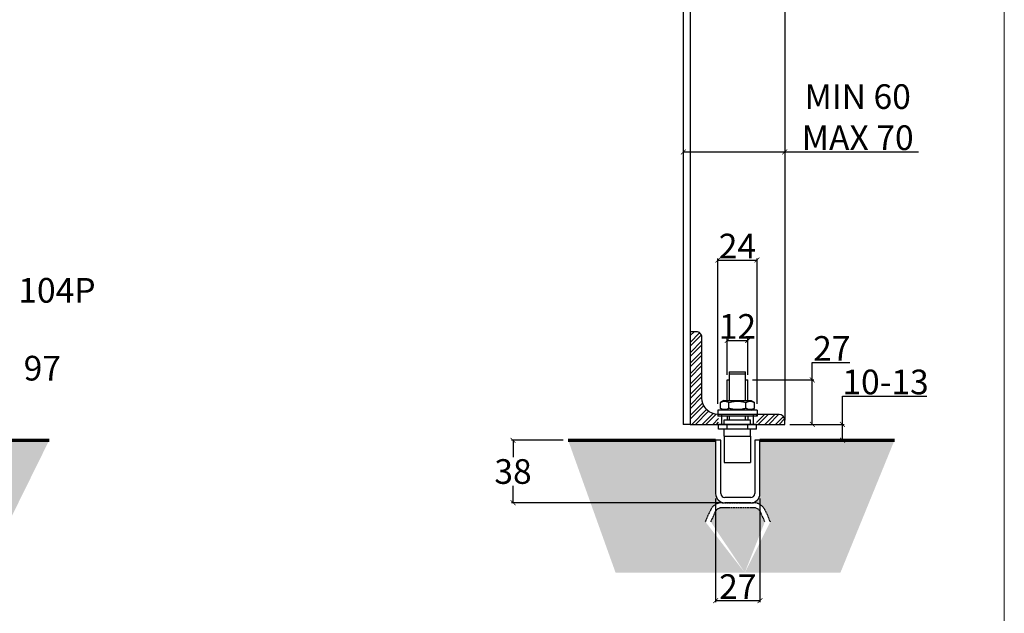
# Model space of a CAD drawing. Units: inches. Extents: x 677 to 2376, y 458 to 1645.
# Drawn here: x 1777 to 2376, y 704 to 1065 of the extents above; entities that cross this region are included whole.
import ezdxf

# ---------------------------------------------------------------- set-up
doc = ezdxf.new("R2010")
doc.units = ezdxf.units.IN
doc.header["$LTSCALE"] = 0.75
doc.header["$MEASUREMENT"] = 0
doc.linetypes.add('DASHED', pattern=[0.2068, 0.1655, -0.0413])
for name, color, linetype in [('Border', 7, 'Continuous'), ('Channel', 6, 'Continuous'), ('Dims', 7, 'Continuous'), ('Door', 4, 'Continuous'), ('Gear', 7, 'Continuous'), ('Hatching', 7, 'Continuous'), ('Notes', 7, 'Continuous')]:
    doc.layers.add(name, color=color, linetype=linetype)
doc.styles.get("Standard").update_dxf_attribs({"font": 'ARIAL.TTF'})
doc.dimstyles.new('DIMSTYLE', dxfattribs={"dimtxt": 4, "dimasz": 3, "dimexe": 1, "dimexo": 3, "dimgap": 1, "dimtad": 1, "dimtih": 1, "dimtoh": 1, "dimdec": 0, "dimlfac": 1.5, "dimzin": 0, "dimdsep": 46, "dimtxsty": 'Standard', "dimblk": 'ARCHTICK', "dimcen": 0, "dimclrt": 7, "dimadec": 0, "dimazin": 0, "dimtfac": 1, "dimtdec": 0, "dimtofl": 0, "dimtmove": 0, "dimatfit": 3, "dimldrblk": 'ARCHTICK', "dimfxl": 0, "dimtolj": 1, "dimtzin": 0, "dimarcsym": 0})

# ---------------------------------------------------------------- blocks, each defined once
blk = doc.blocks.new('_ArchTick')
at = {"color": 0, "linetype": 'ByBlock', "const_width": 0.15}
blk.add_lwpolyline([(-0.5, -0.5), (0.5, 0.5)], dxfattribs=at)
blk = doc.blocks.new('*D16')
at = {"layer": 'Defpoints', "color": 0, "linetype": 'Continuous'}
for p in [(2225.919200164313, 918.4360155847594), (2202.040394104616, 828.0348534954328), (2225.919200164313, 828.0348534954328)]:
    blk.add_point(p, dxfattribs=at)
at = {"layer": 'Dims', "color": 0, "linetype": 'Continuous', "lineweight": -2}
for p, q in [((2202.040394104616, 831.0348534954328), (2202.040394104616, 919.4360155847594)), ((2202.040394104616, 918.4360155847594), (2225.919200164313, 918.4360155847594)), ((2225.919200164313, 831.0348534954328), (2225.919200164313, 919.4360155847594))]:
    blk.add_line(p, q, dxfattribs=at)
at = {"layer": 'Dims', "color": 0, "linetype": 'Continuous', "lineweight": -2, "xscale": 3, "yscale": 3, "zscale": 3, "rotation": 180}
blk.add_blockref('_ArchTick', (2202.040394104616, 918.4360155847594), dxfattribs=at)
at = {"layer": 'Dims', "color": 0, "linetype": 'Continuous', "lineweight": -2, "xscale": 3, "yscale": 3, "zscale": 3}
blk.add_blockref('_ArchTick', (2225.919200164313, 918.4360155847594), dxfattribs=at)
at = {"layer": 'Dims', "color": 7, "linetype": 'Continuous', "insert": (2213.979797134465, 926.9667113555643), "char_height": 15, "attachment_point": 5}
blk.add_mtext('\\A1;24', dxfattribs=at)
blk = doc.blocks.new('*D17')
at = {"layer": 'Defpoints', "color": 0, "linetype": 'Continuous'}
for p in [(2220.229484650089, 869.5457662211784), (2207.73010961884, 845.5239790391902), (2220.229484650089, 845.5239790391902)]:
    blk.add_point(p, dxfattribs=at)
at = {"layer": 'Dims', "color": 0, "linetype": 'Continuous', "lineweight": -2}
for p, q in [((2207.73010961884, 848.5239790391902), (2207.73010961884, 870.5457662211784)), ((2207.73010961884, 869.5457662211784), (2220.229484650089, 869.5457662211784)), ((2220.229484650089, 848.5239790391902), (2220.229484650089, 870.5457662211784))]:
    blk.add_line(p, q, dxfattribs=at)
at = {"layer": 'Dims', "color": 0, "linetype": 'Continuous', "lineweight": -2, "xscale": 3, "yscale": 3, "zscale": 3, "rotation": 180}
blk.add_blockref('_ArchTick', (2207.73010961884, 869.5457662211784), dxfattribs=at)
at = {"layer": 'Dims', "color": 0, "linetype": 'Continuous', "lineweight": -2, "xscale": 3, "yscale": 3, "zscale": 3}
blk.add_blockref('_ArchTick', (2220.229484650089, 869.5457662211784), dxfattribs=at)
at = {"layer": 'Dims', "color": 7, "linetype": 'Continuous', "insert": (2213.979797134465, 878.0764619919833), "char_height": 15, "attachment_point": 5}
blk.add_mtext('\\A1;12', dxfattribs=at)
blk = doc.blocks.new('*D18')
at = {"layer": 'Defpoints', "color": 0, "linetype": 'Continuous'}
for p in [(2242.778357206458, 818.475331471569), (2272.094962174453, 808.8097241889502), (2277.898233901119, 808.8097241889502)]:
    blk.add_point(p, dxfattribs=at)
at = {"layer": 'Dims', "color": 0, "linetype": 'Continuous', "lineweight": -2}
for p, q in [((2277.898233901119, 818.475331471569), (2277.898233901119, 835.6229425113555)), ((2277.898233901119, 835.6229425113555), (2329.259761868377, 835.6229425113554)), ((2245.778357206458, 818.475331471569), (2278.898233901119, 818.475331471569)), ((2277.898233901119, 808.8097241889502), (2277.898233901119, 818.475331471569)), ((2275.094962174453, 808.8097241889502), (2278.898233901119, 808.8097241889502))]:
    blk.add_line(p, q, dxfattribs=at)
at = {"layer": 'Dims', "color": 0, "linetype": 'Continuous', "lineweight": -2, "xscale": 3, "yscale": 3, "zscale": 3}
for p, rotation in [((2277.898233901119, 818.475331471569), 90), ((2277.898233901119, 808.8097241889502), 270)]:
    blk.add_blockref('_ArchTick', p, dxfattribs=dict(at, rotation=rotation))
at = {"layer": 'Dims', "color": 7, "linetype": 'Continuous', "insert": (2304.078997884748, 844.286653288982), "char_height": 15, "attachment_point": 5}
blk.add_mtext('\\A1;10-13', dxfattribs=at)
blk = doc.blocks.new('*D19')
at = {"layer": 'Defpoints', "color": 0, "linetype": 'Continuous'}
for p in [(2200.728622841074, 776.3863453578911), (2227.677275408445, 776.3863453578911), (2227.677275408445, 711.2807033528491)]:
    blk.add_point(p, dxfattribs=at)
at = {"layer": 'Dims', "color": 0, "linetype": 'Continuous', "lineweight": -2}
for p, q in [((2200.728622841074, 773.3863453578911), (2200.728622841074, 710.2807033528491)), ((2227.677275408445, 773.3863453578911), (2227.677275408445, 710.2807033528491)), ((2200.728622841074, 711.2807033528491), (2227.677275408445, 711.2807033528491))]:
    blk.add_line(p, q, dxfattribs=at)
at = {"layer": 'Dims', "color": 0, "linetype": 'Continuous', "lineweight": -2, "xscale": 3, "yscale": 3, "zscale": 3, "rotation": 180}
blk.add_blockref('_ArchTick', (2200.728622841074, 711.2807033528491), dxfattribs=at)
at = {"layer": 'Dims', "color": 0, "linetype": 'Continuous', "lineweight": -2, "xscale": 3, "yscale": 3, "zscale": 3}
blk.add_blockref('_ArchTick', (2227.677275408445, 711.2807033528491), dxfattribs=at)
at = {"layer": 'Dims', "color": 7, "linetype": 'Continuous', "insert": (2214.202949124759, 719.8113991236539), "char_height": 15, "attachment_point": 5}
blk.add_mtext('\\A1;27', dxfattribs=at)
blk = doc.blocks.new('*D20')
at = {"layer": 'Defpoints', "color": 0, "linetype": 'Continuous'}
for p in [(2077.435457835447, 808.8097241889502), (2110.982299828339, 808.8097241889502), (2206.303344105011, 770.8116240939537)]:
    blk.add_point(p, dxfattribs=at)
at = {"layer": 'Dims', "color": 0, "linetype": 'Continuous', "lineweight": -2}
for p, q in [((2107.982299828339, 808.8097241889502), (2076.435457835447, 808.8097241889502)), ((2077.435457835447, 808.8097241889502), (2077.435457835447, 798.4743849190781)), ((2077.435457835447, 770.8116240939537), (2077.435457835447, 781.1469633638258)), ((2203.303344105011, 770.8116240939537), (2076.435457835447, 770.8116240939537))]:
    blk.add_line(p, q, dxfattribs=at)
at = {"layer": 'Dims', "color": 0, "linetype": 'Continuous', "lineweight": -2, "xscale": 3, "yscale": 3, "zscale": 3}
for p, rotation in [((2077.435457835447, 808.8097241889502), 90), ((2077.435457835447, 770.8116240939537), 270)]:
    blk.add_blockref('_ArchTick', p, dxfattribs=dict(at, rotation=rotation))
at = {"layer": 'Dims', "color": 7, "linetype": 'Continuous', "insert": (2077.435457835447, 789.8106741414523), "char_height": 15, "attachment_point": 5}
blk.add_mtext('\\A1;38', dxfattribs=at)
blk = doc.blocks.new('*D27')
at = {"layer": 'Defpoints', "color": 0, "linetype": 'Continuous'}
for p in [(2220.229484650089, 845.5239790391904), (2242.778357206458, 818.475331471569), (2259.527934694207, 818.475331471569)]:
    blk.add_point(p, dxfattribs=at)
at = {"layer": 'Dims', "color": 0, "linetype": 'Continuous', "lineweight": -2}
for p, q in [((2259.527934694207, 845.5239790391904), (2259.527934694207, 856.1594262857517)), ((2259.527934694207, 856.1594262857517), (2282.270772347686, 856.1594262857517)), ((2223.229484650089, 845.5239790391904), (2260.527934694207, 845.5239790391904)), ((2259.527934694207, 818.475331471569), (2259.527934694207, 845.5239790391904)), ((2245.778357206458, 818.475331471569), (2260.527934694207, 818.475331471569))]:
    blk.add_line(p, q, dxfattribs=at)
at = {"layer": 'Dims', "color": 0, "linetype": 'Continuous', "lineweight": -2, "xscale": 3, "yscale": 3, "zscale": 3}
for p, rotation in [((2259.527934694207, 845.5239790391904), 90), ((2259.527934694207, 818.475331471569), 270)]:
    blk.add_blockref('_ArchTick', p, dxfattribs=dict(at, rotation=rotation))
at = {"layer": 'Dims', "color": 7, "linetype": 'Continuous', "insert": (2271.399353520947, 864.6901220565569), "char_height": 15, "attachment_point": 5}
blk.add_mtext('\\A1;27', dxfattribs=at)
blk = doc.blocks.new('*D28')
at = {"layer": 'Defpoints', "color": 0, "linetype": 'Continuous'}
for p in [(2181.041444052139, 984.2107161353365), (2242.778357206475, 984.1807176352615), (2242.778357206475, 984.1807176352615)]:
    blk.add_point(p, dxfattribs=at)
at = {"layer": 'Dims', "color": 0, "linetype": 'Continuous', "lineweight": -2}
for p, q in [((2181.041444052139, 984.1807176352615), (2242.778357206475, 984.1807176352615)), ((2242.778357206475, 984.1807176352615), (2324.12407358612, 984.1807176352615))]:
    blk.add_line(p, q, dxfattribs=at)
at = {"layer": 'Dims', "color": 0, "linetype": 'Continuous', "lineweight": -2, "xscale": 3, "yscale": 3, "zscale": 3, "rotation": 180}
blk.add_blockref('_ArchTick', (2181.041444052139, 984.1807176352615), dxfattribs=at)
at = {"layer": 'Dims', "color": 0, "linetype": 'Continuous', "lineweight": -2, "xscale": 3, "yscale": 3, "zscale": 3}
blk.add_blockref('_ArchTick', (2242.778357206475, 984.1807176352615), dxfattribs=at)
at = {"layer": 'Dims', "color": 7, "linetype": 'Continuous', "insert": (2287.133282317362, 1005.370008221892), "char_height": 15, "attachment_point": 5}
blk.add_mtext('\\A1;MIN 60\\PMAX 70', dxfattribs=at)
blk = doc.blocks.new('104P_1')
at = {"color": 30}
for p, q in [((-4.949999999999136, 55.32000000000085), (4.950000000001182, 55.32000000000085)), ((-4.949999999999136, 55.32000000000085), (-4.949999999998909, 37.82999999997082)), ((4.950000000001182, 37.82999999997082), (4.950000000001182, 55.32000000000085)), ((-6.25, 50.32000000000073), (-4.949999999998909, 50.32000000000073)), ((-6.25, 37.82999999997082), (-6.25, 50.32000000000062)), ((4.950000000001182, 53.82000000000073), (-4.949999999999022, 53.82000000000073)), ((4.950000000001182, 50.32000000000073), (6.25, 50.32000000000073)), ((6.25, 37.82999999997082), (6.25, 50.32000000000062)), ((-8.299999999999727, 37.82999999997116), (-10.39230484541349, 36.62200723424485)), ((-10.39230484541349, 33.03799276569714), (-10.39230484541349, 36.62200723424485)), ((-10.39228623539611, 36.62200310462458), (-10.14672463566467, 36.75864556067927)), ((-10.14672463566467, 36.75864556067927), (-9.909288341109004, 36.88052513831599)), ((-9.909288341109004, 36.88052513831599), (-9.678985530440059, 36.9885001444195)), ((-9.678985530440059, 36.9885001444195), (-9.454900676314082, 37.08331444495661)), ((-9.454900676314082, 37.08331444495661), (-9.236175471846309, 37.16559746497614)), ((-9.236175471846309, 37.16559746497614), (-9.022027904097286, 37.23590233558161)), ((-9.022027904097286, 37.23590233558161), (-8.811704570357051, 37.29468682044489)), ((-8.811704570357051, 37.29468682044489), (-8.604528361860957, 37.34227516883357)), ((-8.604528361860957, 37.34227516883357), (-8.399822169844356, 37.37901070350154)), ((-8.399822169844356, 37.37901070350154), (-8.19693749577209, 37.40508415931208)), ((-8.299999999999727, 37.82999999997082), (8.300000000000182, 37.82999999997082)), ((-8.19693749577209, 37.40508415931208), (-7.995273524824825, 37.42066719764216)), ((-7.995273524824825, 37.42066719764216), (-7.794210368696895, 37.42585518592341)), ((-7.794210368696895, 37.42585518592341), (-7.593156749312129, 37.42066719764216)), ((-7.593156749312129, 37.42066719764216), (-7.3914832416217, 37.40508415931208)), ((-7.3914832416217, 37.40508415931208), (-7.188608104292598, 37.37901070350154)), ((-7.188608104292598, 37.37901070350154), (-6.983901912275996, 37.34227516883357)), ((-6.983901912275996, 37.34227516883357), (-6.776725703779903, 37.29468682044489)), ((-6.776725703779903, 37.29468682044489), (-6.566402370039668, 37.23590233558161)), ((-6.566402370039668, 37.23590233558161), (-6.352254802290645, 37.16559746497614)), ((-6.352254802290645, 37.16559746497614), (-6.133529597822871, 37.08331444495661)), ((-6.133529597822871, 37.08331444495661), (-5.909435206953731, 36.9885001444195)), ((-5.909435206953731, 36.9885001444195), (-5.67914193302795, 36.88052513831599)), ((-5.67914193302795, 36.88052513831599), (-5.441705638472286, 36.75864556067927)), ((-5.441705638472286, 36.75864556067927), (-5.196134501997676, 36.62200310462458)), ((-5.196152422706746, 33.03799276569725), (-5.196152422706746, 36.62200723424496)), ((-5.196134501997676, 36.62200310462458), (-4.704994775275281, 36.75864556067927)), ((-4.704994775275281, 36.75864556067927), (-4.230117613173661, 36.88052513831599)), ((-4.230117613173661, 36.88052513831599), (-3.769543973419331, 36.9885001444195)), ((-3.769543973419331, 36.9885001444195), (-3.321352960712375, 37.08331444495661)), ((-3.321352960712375, 37.08331444495661), (-2.883912153942674, 37.16559746497614)), ((-2.883912153942674, 37.16559746497614), (-2.455622168248283, 37.23590233558161)), ((-2.455622168248283, 37.23590233558161), (-2.034964338728969, 37.29468682044489)), ((-2.034964338728969, 37.29468682044489), (-1.62060425521031, 37.34227516883357)), ((-1.62060425521031, 37.34227516883357), (-1.211207507515155, 37.37901070350154)), ((-1.211207507515155, 37.37901070350154), (-0.8054447961940241, 37.40508415931208)), ((-0.8054447961940241, 37.40508415931208), (-0.4020998932987823, 37.42066719764216)), ((-0.4020998932987823, 37.42066719764216), (2.435563101244043e-05, 37.42585518592341)), ((2.435563101244043e-05, 37.42585518592341), (0.4021390678176431, 37.42066719764216)), ((0.4021390678176431, 37.42066719764216), (0.8054509344656253, 37.40508415931208)), ((0.8054509344656253, 37.40508415931208), (1.21122318252992, 37.37901070350154)), ((1.21122318252992, 37.37901070350154), (1.620643429729171, 37.34227516883357)), ((1.620643429729171, 37.34227516883357), (2.035013049991448, 37.29468682044489)), ((2.035013049991448, 37.29468682044489), (2.455628306519884, 37.23590233558161)), ((2.455628306519884, 37.23590233558161), (2.883918292214275, 37.16559746497614)), ((2.883918292214275, 37.16559746497614), (3.32139213523169, 37.08331444495661)), ((3.32139213523169, 37.08331444495661), (3.769550111690933, 36.9885001444195)), ((3.769550111690933, 36.9885001444195), (4.230156787692522, 36.88052513831599)), ((4.230156787692522, 36.88052513831599), (4.705010450290047, 36.75864556067927)), ((4.705010450290047, 36.75864556067927), (5.196150177012896, 36.62200310462458)), ((5.196150177012896, 36.62200310462458), (5.441751803508396, 36.75864556067927)), ((5.196152422706746, 33.03799276569725), (5.196152422706746, 36.62200723424507)), ((5.441751803508396, 36.75864556067927), (5.679159634807093, 36.88052513831599)), ((5.679159634807093, 36.88052513831599), (5.909473036882446, 36.9885001444195)), ((5.909473036882446, 36.9885001444195), (6.133536622473002, 37.08331444495661)), ((6.133536622473002, 37.08331444495661), (6.352261761518093, 37.16559746497614)), ((6.352261761518093, 37.16559746497614), (6.566427678968012, 37.23590233558161)), ((6.566427678968012, 37.23590233558161), (6.776738675242541, 37.29468682044489)), ((6.776738675242541, 37.29468682044489), (6.983913013522397, 37.34227516883357)), ((6.983913013522397, 37.34227516883357), (7.18863660544821, 37.37901070350154)), ((7.18863660544821, 37.37901070350154), (7.391524179440239, 37.40508415931208)), ((7.391524179440239, 37.40508415931208), (7.593172075140501, 37.42066719764216)), ((7.593172075140501, 37.42066719764216), (7.794233167942821, 37.42585518592341)), ((7.794233167942821, 37.42585518592341), (7.995284724001522, 37.42066719764216)), ((7.995284724001522, 37.42066719764216), (8.196965655949498, 37.40508415931208)), ((8.196965655949498, 37.40508415931208), (8.399829730437432, 37.37901070350154)), ((8.300000000000182, 37.82999999997094), (10.39230484541304, 36.62200723424496)), ((8.399829730437432, 37.37901070350154), (8.604543785619626, 37.34227516883357)), ((8.604543785619626, 37.34227516883357), (8.811727660642646, 37.29468682044489)), ((8.811727660642646, 37.29468682044489), (9.02206215642127, 37.23590233558161)), ((9.02206215642127, 37.23590233558161), (9.23619503762393, 37.16559746497614)), ((9.23619503762393, 37.16559746497614), (9.45492017666902, 37.08331444495661)), ((9.45492017666902, 37.08331444495661), (9.679016798506836, 36.9885001444195)), ((9.679016798506836, 36.9885001444195), (9.909330200582644, 36.88052513831599)), ((9.909330200582644, 36.88052513831599), (10.14674756862451, 36.75864556067927)), ((10.14674756862451, 36.75864556067927), (10.39231615887229, 36.62200310462458)), ((10.39230484541349, 33.03799276569714), (10.39230484541349, 36.62200723424496)), ((11.94000000000005, 31.82999999997094), (-11.9399999999996, 31.82999999997094)), ((-11.94000000000005, 31.82999999997116), (-11.94000000000005, 28.26999999997122)), ((-8.300000000000182, 31.82999999997105), (-10.39230484541349, 33.03799276569714)), ((-10.14672463566467, 32.90135720008357), (-10.39228623539611, 33.03799965613825)), ((-9.909288341109004, 32.77947762244685), (-10.14672463566467, 32.90135720008357)), ((-9.678985530440059, 32.67150261634333), (-9.909288341109004, 32.77947762244685)), ((-9.454900676314082, 32.57668831580622), (-9.678985530440059, 32.67150261634333)), ((-9.236175471846309, 32.49440529578669), (-9.454900676314082, 32.57668831580622)), ((-9.022027904097286, 32.42408135169489), (-9.236175471846309, 32.49440529578669)), ((-8.811704570357051, 32.36531594031794), (-9.022027904097286, 32.42408135169489)), ((-8.604528361860957, 32.31770851844294), (-8.811704570357051, 32.36531594031794)), ((-8.399822169844356, 32.2809920572613), (-8.604528361860957, 32.31770851844294)), ((-8.19693749577209, 32.25491860145075), (-8.399822169844356, 32.2809920572613)), ((-7.995273524824825, 32.23933556312068), (-8.19693749577209, 32.25491860145075)), ((-7.794210368696895, 32.23414757483943), (-7.995273524824825, 32.23933556312068)), ((-7.593156749312129, 32.23933556312068), (-7.794210368696895, 32.23414757483943)), ((-7.3914832416217, 32.25491860145075), (-7.593156749312129, 32.23933556312068)), ((-7.188608104292598, 32.2809920572613), (-7.3914832416217, 32.25491860145075)), ((-6.983901912275996, 32.31770851844294), (-7.188608104292598, 32.2809920572613)), ((-6.776725703779903, 32.36531594031794), (-6.983901912275996, 32.31770851844294)), ((-6.566402370039668, 32.42408135169489), (-6.776725703779903, 32.36531594031794)), ((-6.352254802290645, 32.49440529578669), (-6.566402370039668, 32.42408135169489)), ((-6.133529597822871, 32.57668831580622), (-6.352254802290645, 32.49440529578669)), ((-5.909435206953731, 32.67150261634333), (-6.133529597822871, 32.57668831580622)), ((-5.67914193302795, 32.77947762244685), (-5.909435206953731, 32.67150261634333)), ((-5.441705638472286, 32.90135720008357), (-5.67914193302795, 32.77947762244685)), ((-5.196134501997676, 33.03799965613825), (-5.441705638472286, 32.90135720008357)), ((-4.704994775275281, 32.90135720008357), (-5.196134501997676, 33.03799965613825)), ((-4.230117613173661, 32.77947762244685), (-4.704994775275281, 32.90135720008357)), ((-3.769543973419331, 32.67150261634333), (-4.230117613173661, 32.77947762244685)), ((-3.321352960712375, 32.57668831580622), (-3.769543973419331, 32.67150261634333)), ((-2.883912153942674, 32.49440529578669), (-3.321352960712375, 32.57668831580622)), ((-2.455622168248283, 32.42408135169489), (-2.883912153942674, 32.49440529578669)), ((-2.034964338728969, 32.36531594031794), (-2.455622168248283, 32.42408135169489)), ((-1.62060425521031, 32.31770851844294), (-2.034964338728969, 32.36531594031794)), ((-1.211207507515155, 32.2809920572613), (-1.62060425521031, 32.31770851844294)), ((-0.8054447961940241, 32.25491860145075), (-1.211207507515155, 32.2809920572613)), ((-0.4020998932987823, 32.23933556312068), (-0.8054447961940241, 32.25491860145075)), ((2.435563101244043e-05, 32.23414757483943), (-0.4020998932987823, 32.23933556312068)), ((0.4021390678176431, 32.23933556312068), (2.435563101244043e-05, 32.23414757483943)), ((0.8054509344656253, 32.25491860145075), (0.4021390678176431, 32.23933556312068)), ((1.21122318252992, 32.2809920572613), (0.8054509344656253, 32.25491860145075)), ((1.620643429729171, 32.31770851844294), (1.21122318252992, 32.2809920572613)), ((2.035013049991448, 32.36531594031794), (1.620643429729171, 32.31770851844294)), ((2.455628306519884, 32.42408135169489), (2.035013049991448, 32.36531594031794)), ((2.883918292214275, 32.49440529578669), (2.455628306519884, 32.42408135169489)), ((3.32139213523169, 32.57668831580622), (2.883918292214275, 32.49440529578669)), ((3.769550111690933, 32.67150261634333), (3.32139213523169, 32.57668831580622)), ((4.230156787692522, 32.77947762244685), (3.769550111690933, 32.67150261634333)), ((4.705010450290047, 32.90135720008357), (4.230156787692522, 32.77947762244685)), ((5.196150177012896, 33.03799965613825), (4.705010450290047, 32.90135720008357)), ((5.441751803508396, 32.90135720008357), (5.196150177012896, 33.03799965613825)), ((5.679159634807093, 32.77947762244685), (5.441751803508396, 32.90135720008357)), ((5.909473036882446, 32.67150261634333), (5.679159634807093, 32.77947762244685)), ((6.133536622473002, 32.57668831580622), (5.909473036882446, 32.67150261634333)), ((6.352261761518093, 32.49440529578669), (6.133536622473002, 32.57668831580622)), ((6.566427678968012, 32.42408135169489), (6.352261761518093, 32.49440529578669)), ((6.776738675242541, 32.36531594031794), (6.566427678968012, 32.42408135169489)), ((6.983913013522397, 32.31770851844294), (6.776738675242541, 32.36531594031794)), ((7.18863660544821, 32.2809920572613), (6.983913013522397, 32.31770851844294)), ((7.391524179440239, 32.25491860145075), (7.18863660544821, 32.2809920572613)), ((7.593172075140501, 32.23933556312068), (7.391524179440239, 32.25491860145075)), ((7.794233167942821, 32.23414757483943), (7.593172075140501, 32.23933556312068)), ((7.995284724001522, 32.23933556312068), (7.794233167942821, 32.23414757483943)), ((8.196965655949498, 32.25491860145075), (7.995284724001522, 32.23933556312068)), ((8.399829730437432, 32.2809920572613), (8.196965655949498, 32.25491860145075)), ((8.299999999999727, 31.82999999997105), (10.39230484541304, 33.03799276569714)), ((8.604543785619626, 32.31770851844294), (8.399829730437432, 32.2809920572613)), ((8.811727660642646, 32.36531594031794), (8.604543785619626, 32.31770851844294)), ((9.02206215642127, 32.42408135169489), (8.811727660642646, 32.36531594031794)), ((9.23619503762393, 32.49440529578669), (9.02206215642127, 32.42408135169489)), ((9.45492017666902, 32.57668831580622), (9.23619503762393, 32.49440529578669)), ((9.679016798506836, 32.67150261634333), (9.45492017666902, 32.57668831580622)), ((9.909330200582644, 32.77947762244685), (9.679016798506836, 32.67150261634333)), ((10.14674756862451, 32.90135720008357), (9.909330200582644, 32.77947762244685)), ((10.39231615887229, 33.03799965613825), (10.14674756862451, 32.90135720008357)), ((11.94000000000005, 31.82999999997105), (11.94000000000005, 28.26999999997111)), ((11.94000000000005, 28.26999999997088), (-11.94000000000005, 28.26999999997088)), ((-7.999999999998863, 26.11000000000081), (8.000000000001137, 26.11000000000081)), ((-7.999999999998749, 23.26999999997122), (-7.999999999998863, 26.11000000000081)), ((-6.249999999999659, 28.26999999997167), (-6.249999999999773, 26.11000000000081)), ((-4.949999999998795, 28.26999999997179), (-4.949999999998909, 26.11000000000081)), ((4.950000000001069, 26.11000000000081), (4.950000000000955, 28.26999999997179)), ((6.250000000000455, 28.26999999997167), (6.250000000000341, 26.11000000000081)), ((8.00000000000125, 23.26999999997122), (8.000000000001137, 26.11000000000081)), ((-11.49999999999955, 20.27000000000021), (-11.49999999999955, 23.27000000000089)), ((11.49999999999955, 23.27000000000089), (-11.49999999999955, 23.27000000000089)), ((-6.749999999998181, 20.27000000000021), (-11.49999999999955, 20.27000000000021)), ((-8, 16.2000000000005), (-8, 20.27000000000078)), ((6.749999999998636, 20.27000000000066), (-6.749999999998636, 20.27000000000066)), ((-6.25, 20.27000000000078), (-6.25, 23.27000000000089)), ((6.25, 20.27000000000078), (6.250000000000455, 23.27000000000089)), ((11.5, 20.27000000000021), (6.749999999998636, 20.27000000000021)), ((8, 16.2000000000005), (8, 20.27000000000078)), ((11.5, 20.27000000000021), (11.49999999999955, 23.27000000000089)), ((-8, 16.20000000000061), (8, 16.20000000000061)), ((-8.000000000000455, 16.20000000000027), (7.999999999999545, 16.20000000000027)), ((-7.999999999999545, 16.20000000000005), (-8, -2.273736754432321e-13)), ((8, 16.20000000000005), (8, -2.273736754432321e-13)), ((-8, 0), (8, 0))]:
    blk.add_line(p, q, dxfattribs=at)
blk = doc.blocks.new('97 Channel End')
at = {"color": 6}
for p, q in [((-10.29999999999973, 38.00000000000136), (-13.47499999999945, 38.00000000000136)), ((-13.47499999999945, 38.00000000000136), (-13.47499999999945, 5.575000000000728)), ((-10.29999999999973, 5.575000000000728), (-10.29999999999973, 38.00000000000136)), ((13.47499999999945, 38.00000000000136), (10.29999999999927, 38.00000000000136)), ((10.29999999999927, 38.00000000000136), (10.29999999999927, 5.575000000000728)), ((13.47499999999945, 5.575000000000728), (13.47499999999945, 38.00000000000136)), ((7.899999999998727, 3.175000000000182), (-7.899999999999181, 3.175000000000182)), ((7.90000002669555, 7.008331692759384e-09), (-7.899999973302358, 7.008331692759384e-09))]:
    blk.add_line(p, q, dxfattribs=at)
for centre, radius, start, end in [((-7.899999999999181, 5.575000000000728), 5.575000000000564, 180, 270), ((-7.899999999999181, 5.575000000000728), 2.40000000000056, 180, 270), ((7.899999999998727, 5.575000000000728), 5.575000000000568, 270, 0), ((7.899999999998727, 5.575000000000728), 2.400000000000559, 270, 0)]:
    blk.add_arc(centre, radius, start, end, dxfattribs=at)

msp = doc.modelspace()

# ---------------------------------------------------------------- hatches: boundary and pattern name
at = {"layer": 'Door', "linetype": 'DASHED'}
h = msp.add_hatch(dxfattribs=at)
h.set_pattern_fill('STEEL', color=256, scale=35.99820008999686, style=0)
h.set_pattern_definition([(45, (551.5469753271589, 333.4076330748691), (-3.18182142426837, 3.181821424268371), []), (45, (551.5469753271589, 335.6575205804938), (-3.18182142426837, 3.181821424268371), [])])
edge = h.paths.add_edge_path()
edge.add_line((2202.460376921542, 818.4753314715686), (2202.460376921542, 824.475031486532))
edge.add_line((2202.460376921542, 824.4750314865321), (2202.460373105667, 824.475031486531))
edge.add_arc((2202.460373105667, 834.5545275117288), 10.07949602519759, 180, 270, ccw=False)
edge.add_line((2192.380877080469, 834.5545275117288), (2192.380877080469, 871.4166844038796))
edge.add_arc((2188.92504987183, 871.4166844038793), 3.455827208639148, 2.264554933202024e-12, 89.99999999999548)
edge.add_line((2188.925049871831, 874.8725116125183), (2185.181237062471, 874.8725116125185))
edge.add_line((2185.181237062471, 874.8725116125188), (2185.181237062472, 818.4753314715688))
edge.add_line((2185.181237062472, 818.4753314715683), (2202.460376921542, 818.4753314715684))
edge = h.paths.add_edge_path()
edge.add_line((2225.49921734739, 824.4750314865341), (2225.49921734739, 818.475331471569))
edge.add_line((2225.49921734739, 818.475331471569), (2242.778357206457, 818.475331471569))
edge.add_line((2242.778357206458, 818.475331471569), (2242.778357206459, 821.0192042778962))
edge.add_arc((2239.322529997819, 821.0192042778958), 3.45582720863925, 1.125916357238085e-12, 90.00000000000907)
edge.add_line((2239.322529997818, 824.475031486535), (2225.49921734739, 824.4750314865339))
at = {"layer": 'Hatching'}
h = msp.add_hatch(dxfattribs=at)
h.set_pattern_fill('AR-CONC', color=256, scale=3.749812509374531, style=0)
h.set_pattern_definition([(49.99999999999999, (-338.4161126456216, -229.1974742941975), (26.89591205192566, -2.353087407476943), [2.812359382030899, -30.93595320233988]), (355, (-338.4161126456216, -229.1974742941975), (-5.202914864744264, 28.20579472401425), [2.249887505624719, -24.74876256187191]), (100.4514, (-336.1747867119183, -229.3935647396753), (21.69301716341764, 25.85269019277612), [2.390137618119094, -26.29151462426879]), (46.18420000000001, (-338.4161126456216, -221.6978492754485), (40.01953834654434, -6.206652704702943), [4.218539073046348, -46.40392980350983]), (96.6356, (-335.081151456181, -222.2150724267909), (35.04809905312372, 36.52759377907761), [3.585206539673016, -39.43726563671817]), (351.1842, (-338.4161126456216, -221.6978492754485), (35.04807053898408, 36.527621153642), [3.374831258437078, -37.12314384280786]), (21, (-334.6663001362471, -223.5727555301357), (22.38289530967683, -15.09745352727384), [2.812359382030899, -30.93595320233988]), (326.0000000000001, (-334.6663001362471, -223.5727555301357), (9.123868753621634, 27.19176710090194), [2.249887505624719, -24.74876256187191]), (71.4514, (-332.8010596607708, -224.8308778490198), (31.50677323314422, 12.09428891217761), [2.390137618119094, -26.29151462426879]), (37.50000000000001, (-338.4161126456216, -229.1974742941975), (0.4559717758096096, 12.48289537390549), [0, -24.44877756112194, 0, -25.12374381280936, 0, -24.84250787460627]), (7.499999999999999, (-338.4161126456216, -229.1974742941975), (9.864614423359404, 14.78969971060298), [0, -14.32428378581071, 0, -23.88630568471577, 0, -9.468276586170692]), (327.5, (-346.7781945415268, -229.1974742941975), (20.01734048944087, -0.8457654017691542), [0, -9.374531273436329, 0, -29.24853757312135, 0, -38.81055947202641]), (317.5, (-350.5280070509013, -229.1974742941975), (21.86838793094294, 3.753749150004412), [0, -12.18689065546723, 0, -19.42402879856007, 0, -27.56112194390281])])
edge = h.paths.add_edge_path()
edge.add_line((2139.834854642278, 728.2635079024058), (2218.436217328849, 728.2635079024058))
edge.add_line((2218.436217328849, 728.2635079024058), (2194.490903317551, 759.1994296280238))
edge.add_line((2194.490903317551, 759.1994296280238), (2197.497823165601, 766.120118167184))
edge.add_arc((2204.642375528771, 763.031860449435), 7.783441668137668, 91.76147365873089, 156.6234168018173, ccw=False)
edge.add_line((2204.403122865825, 770.8116240939537), (2206.055070893395, 770.8116240939537))
edge.add_arc((2206.299379875658, 776.3770291870799), 5.570764824457272, 179.904182363763, 267.4864556392151, ccw=False)
edge.add_line((2200.728622841074, 776.3863453578911), (2200.728622841074, 808.80972418895))
edge.add_line((2200.728622841074, 808.8097241889502), (2110.982299828339, 808.8097241889502))
edge.add_line((2110.982299828339, 808.8097241889502), (2139.834854642278, 728.2635079024058))
edge = h.paths.add_edge_path()
edge.add_line((2309.527278663407, 808.8097241889502), (2227.677275408445, 808.8097241889502))
edge.add_line((2227.677275408444, 808.8097241889502), (2227.677275408445, 776.39361140874))
edge.add_arc((2222.093783245255, 776.3899783833156), 5.583493345144443, -87.54156001530731, 0.03728078919232303, ccw=False)
edge.add_line((2222.333285557619, 770.8116240939537), (2223.506228960459, 770.8116240939537))
edge.add_arc((2223.745567343505, 763.0044867616978), 7.810805092069688, 23.459590327843273, 91.7559298824961, ccw=False)
edge.add_line((2230.910739696958, 766.1139853276422), (2233.914994931975, 759.1994296280244))
edge.add_line((2233.914994931975, 759.1994296280245), (2218.436217328848, 728.2635079024056))
edge.add_line((2218.436217328847, 728.2635079024055), (2276.621637633534, 728.2635079024056))
edge.add_line((2276.621637633534, 728.2635079024058), (2309.527278663406, 808.8097241889502))
edge = h.paths.add_edge_path()
edge.add_line((2218.436217328848, 728.2635079024055), (2230.638679062403, 759.2122040649557))
edge.add_line((2230.638679062403, 759.2122040649558), (2228.156700887053, 764.9246935161384))
edge.add_arc((2223.740608098599, 763.0003087534474), 4.817170562800609, 23.54595330327108, 92.78882370715682)
edge.add_line((2223.506228960458, 767.8117740864534), (2204.403122865825, 767.811774086453))
edge.add_arc((2204.669297382174, 762.9969327868334), 4.822193029491322, 93.164209983886, 156.4362947824393)
edge.add_line((2200.249197362463, 764.924693516133), (2197.767219187125, 759.2122040649551))
edge.add_line((2197.767219187125, 759.2122040649551), (2218.436217328848, 728.2635079024056))
h.paths.add_polyline_path([(1595.638889110412, 781.6591271780721), (1595.638889110412, 746.3235053103967), (1590.474883341403, 732.280182567895), (1757.474948238165, 732.280182567895), (1795.219965982402, 808.8097241889498), (1731.715325338785, 808.8097241889498), (1731.715325338785, 781.8110741214521)])
h.paths.add_polyline_path([(1590.474883341403, 732.280182567895), (1586.836241781801, 746.5701737679394), (1586.836241781801, 781.6591271780721), (1203.223061934044, 781.8110741214521), (1204.005100327717, 745.4183945859481), (1195.028708730732, 732.280182567895)])
h.paths.add_polyline_path([(1195.028708730732, 732.280182567895), (1195.202452999107, 745.4183945859636), (1200.850045240919, 781.8110741214521), (814.8638487000376, 781.8110741214521), (814.8638487000376, 808.8097241889502), (780.8444317965264, 808.8097241889502), (789.1669444507695, 732.280182567895)])

# ---------------------------------------------------------------- linework, layer by layer
at = {"layer": 'Border', "color": 7, "linetype": 'Continuous', "lineweight": 0}
msp.add_line((2376.348423545372, 458.4637147072952), (2376.348423545372, 1644.904032691396), dxfattribs=at)
at = {"layer": 'Door'}
for p, q in [((2180.861453051697, 1326.688115082875), (2180.861453051698, 818.4753314715683)), ((2185.181237062496, 1326.688115082875), (2185.181237062496, 874.8725116125188)), ((2242.778357206483, 1326.688115082876), (2242.778357206483, 821.0192042778958)), ((2204.380276581177, 824.4750314865323), (2204.380279756916, 818.475331471569)), ((2223.579313978568, 824.475031486533), (2223.579313978568, 818.475331471569)), ((2185.181237062471, 818.4753314715683), (2180.861453051672, 818.4753314715683))]:
    msp.add_line(p, q, dxfattribs=at)
msp.add_lwpolyline([(2202.460373105667, 824.475031486531, -0.414213562373095), (2192.380877080469, 834.5545275117288), (2192.380877080469, 871.4166844038793, 0.414213562373095), (2188.92504987183, 874.8725116125183), (2185.181237062471, 874.8725116125188), (2185.181237062472, 818.4753314715686), (2242.778357206458, 818.475331471569), (2242.778357206458, 821.0192042778958, 0.414213562373095), (2239.322529997818, 824.475031486535), (2202.460376921542, 824.4750314865321)], format="xyb", close=True, dxfattribs=at)
msp.add_lwpolyline([(2202.460373105667, 824.475031486531, -0.414213562373095), (2192.380877080469, 834.5545275117288), (2192.380877080469, 871.4166844038793, 0.414213562373095), (2188.92504987183, 874.8725116125183), (2185.181237062471, 874.8725116125188), (2185.181237062472, 818.4753314715686), (2242.778357206458, 818.475331471569), (2242.778357206458, 821.0192042778958, 0.414213562373095), (2239.322529997818, 824.475031486535), (2202.460376921542, 824.4750314865321)], format="xyb", close=True, dxfattribs=at)
at = {"layer": 'Hatching', "color": 7, "lineweight": 70}
msp.add_line((1731.715325338785, 808.8097241889498), (1795.219965982402, 808.8097241889498), dxfattribs=at)
at = {"layer": 'Hatching', "lineweight": 70}
for p, q in [((2110.982299828339, 808.8097241889502), (2200.728622841074, 808.8097241889502)), ((2227.677275408445, 808.8097241889502), (2309.527278663407, 808.8097241889502))]:
    msp.add_line(p, q, dxfattribs=at)
at = {"layer": 'Hatching', "color": 94, "linetype": 'DASHED', "ltscale": 9.092361450195312}
for p, q in [((2204.651396077442, 770.8116240939537), (2223.754502172077, 770.8116240939537)), ((2223.754502172077, 767.8117740864534), (2204.651396077442, 767.8117740864529))]:
    msp.add_line(p, q, dxfattribs=at)
at = {"layer": 'Hatching', "color": 94, "linetype": 'DASHED', "ltscale": 3.591406583786011}
for p, q in [((2194.490903317551, 759.1994296280238), (2197.497823165601, 766.1201181671845)), ((2200.249197362464, 764.9246935161345), (2197.767219187125, 759.2122040649551)), ((2230.638679062402, 759.2122040649551), (2228.156700887055, 764.9246935161345)), ((2230.908075083915, 766.1201181671845), (2233.914994931975, 759.1994296280241))]:
    msp.add_line(p, q, dxfattribs=at)
at = {"layer": 'Hatching', "color": 94, "linetype": 'DASHED', "ltscale": 4.309659957885742}
for centre, radius, start, end in [((2204.651396077442, 763.0120140744552), 7.79961001949832, 90, 156.5158847095104), ((2223.754502172077, 763.0120140744552), 7.799610019498336, 23.48411529050027, 90)]:
    msp.add_arc(centre, radius, start, end, dxfattribs=at)
at = {"layer": 'Hatching', "color": 94, "linetype": 'DASHED', "ltscale": 2.652060031890869}
for centre, radius, start, end in [((2204.651396077442, 763.0120140744525), 4.799760012000519, 90, 156.5158847094687), ((2223.754502172077, 763.0120140744527), 4.799760012000506, 23.48411529051581, 90)]:
    msp.add_arc(centre, radius, start, end, dxfattribs=at)

# ---------------------------------------------------------------- block references
at = {"layer": 'Channel', "color": 7, "linetype": 'Continuous', "xscale": 0.9999500024998749, "yscale": 0.9999500024998749, "zscale": 0.9999500024998749}
msp.add_blockref('97 Channel End', (2214.202949124759, 770.8116240939537), dxfattribs=at)
at = {"layer": 'Gear', "color": 7, "linetype": 'Continuous', "xscale": 0.9999500024998749, "yscale": 0.9999500024998749, "zscale": 0.9999500024998749}
msp.add_blockref('104P_1', (2213.979797134465, 795.2064949133958), dxfattribs=at)

# ---------------------------------------------------------------- texts
at = {"layer": 'Notes', "char_height": 15, "width": 39.48316778448768, "attachment_point": 1}
for s, insert in [('104P', (1776.431117635362, 907.5294412827486)), ('97', (1779.693319145122, 860.1732969214263))]:
    msp.add_mtext(s, dxfattribs=dict(at, insert=insert))

# ---------------------------------------------------------------- dimensions: what is measured, and where the dimension line sits
at = {"layer": 'Dims', "color": 7, "linetype": 'Continuous'}
dim = msp.add_linear_dim(base=(2242.778357206475, 984.1807176352615), p1=(2181.041444052139, 984.2107161353365), p2=(2242.778357206475, 984.1807176352615), text='MIN 60\\PMAX 70', dimstyle='DIMSTYLE', override={"dimtxt": 15, "dimlfac": 1, "dimse1": 1, "dimse2": 1}, dxfattribs=at)
dim.commit()
dim.dimension.update_dxf_attribs({"geometry": '*D28', "text_midpoint": (2287.133282317362, 984.1807176352615), "dimtype": 160})
for base, p1, p2, picture, middle in [((2225.919200164313, 918.4360155847594), (2202.040394104616, 828.0348534954328), (2225.919200164313, 828.0348534954328), '*D16', (2213.979797134465, 918.4360155847594)), ((2220.229484650089, 869.5457662211784), (2207.73010961884, 845.5239790391902), (2220.229484650089, 845.5239790391902), '*D17', (2213.979797134465, 869.5457662211784))]:
    dim = msp.add_linear_dim(base=base, p1=p1, p2=p2, dimstyle='DIMSTYLE', override={"dimtxt": 15, "dimlfac": 1}, dxfattribs=at)
    dim.commit()
    dim.dimension.update_dxf_attribs({"geometry": picture, "text_midpoint": middle, "dimtype": 160})
dim = msp.add_linear_dim(base=(2259.527934694207, 818.475331471569), p1=(2220.229484650089, 845.5239790391904), p2=(2242.778357206458, 818.475331471569), angle=90, dimstyle='DIMSTYLE', override={"dimtxt": 15, "dimlfac": 1}, dxfattribs=at)
dim.commit()
dim.dimension.update_dxf_attribs({"geometry": '*D27', "text_midpoint": (2271.399353520947, 856.159426285752), "dimtype": 160})
dim = msp.add_linear_dim(base=(2277.898233901119, 808.8097241889502), p1=(2242.778357206458, 818.475331471569), p2=(2272.094962174453, 808.8097241889502), angle=90, text='10-13', dimstyle='DIMSTYLE', override={"dimtxt": 15, "dimlfac": 1}, dxfattribs=at)
dim.commit()
dim.dimension.update_dxf_attribs({"geometry": '*D18', "text_midpoint": (2304.078997884748, 835.6229425113559), "dimtype": 160})
dim = msp.add_linear_dim(base=(2077.435457835447, 808.8097241889502), p1=(2206.303344105011, 770.8116240939537), p2=(2110.982299828339, 808.8097241889502), angle=90, text='38', dimstyle='DIMSTYLE', override={"dimtxt": 15, "dimlfac": 1}, dxfattribs=at)
dim.commit()
dim.dimension.update_dxf_attribs({"geometry": '*D20', "text_midpoint": (2077.435457835447, 789.8106741414523)})
dim = msp.add_linear_dim(base=(2227.677275408445, 711.2807033528491), p1=(2200.728622841074, 776.3863453578911), p2=(2227.677275408445, 776.3863453578911), dimstyle='DIMSTYLE', override={"dimtxt": 15, "dimlfac": 1}, dxfattribs=at)
dim.commit()
dim.dimension.update_dxf_attribs({"geometry": '*D19', "text_midpoint": (2214.202949124759, 719.8113991236539)})

doc.saveas('drawing.dxf')
